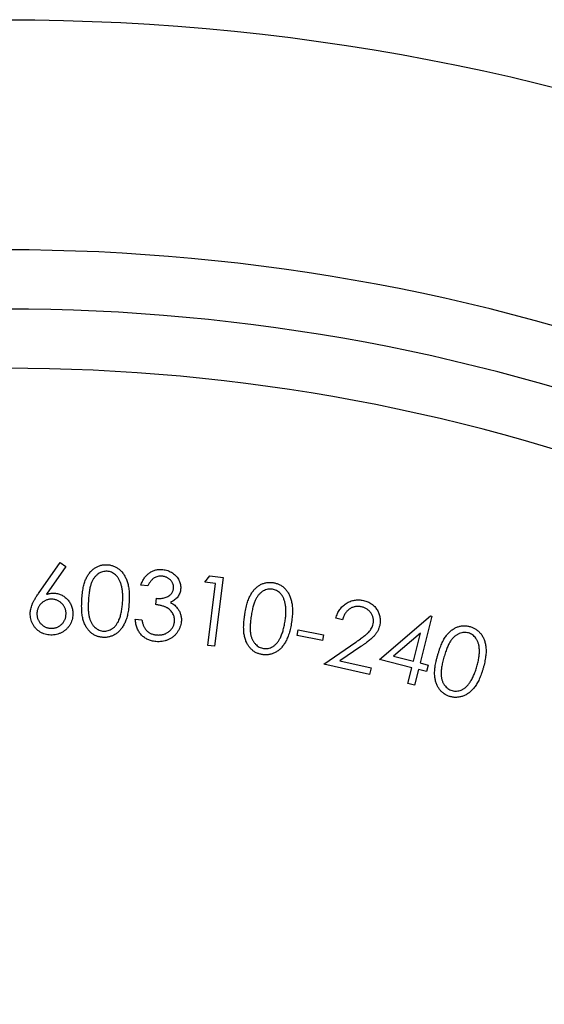
# Model space of a CAD drawing. Units: millimetres. Extents: x 10 to 584, y 10 to 410.
# Drawn here: x 250 to 260, y 338 to 357 of the extents above; entities that cross this region are included whole.
import ezdxf

# ---------------------------------------------------------------- set-up
doc = ezdxf.new("R2010")
doc.units = ezdxf.units.MM
doc.header["$LTSCALE"] = 2

msp = doc.modelspace()

# ---------------------------------------------------------------- linework, layer by layer
at = {"color": 7, "linetype": 'Continuous', "lineweight": 25}
for p, q in [((249.987, 346.193), (250.401, 346.779)), ((250.507, 346.705), (250.139, 346.176)), ((250.401, 346.779), (250.507, 346.705)), ((253.146, 346.406), (253.24, 346.524)), ((253.24, 346.524), (253.497, 346.492)), ((253.497, 346.492), (253.332, 345.188)), ((252.065, 346.335), (251.932, 346.348)), ((253.351, 346.381), (253.146, 346.406)), ((253.203, 345.205), (253.351, 346.381)), ((252.217, 345.979), (252.228, 346.099)), ((255.761, 345.693), (255.639, 345.72)), ((256.47, 344.933), (257.437, 345.768)), ((257.463, 345.761), (257.239, 344.87)), ((257.437, 345.768), (257.463, 345.761)), ((251.824, 345.7), (251.952, 345.688)), ((254.9, 345.394), (254.921, 345.501)), ((255.383, 345.298), (254.9, 345.394)), ((254.921, 345.501), (255.404, 345.405)), ((255.404, 345.405), (255.383, 345.298)), ((257.245, 345.435), (256.735, 344.997)), ((257.111, 344.902), (257.245, 345.435)), ((253.332, 345.188), (253.203, 345.205)), ((255.41, 344.849), (256.018, 345.266)), ((256.112, 345.181), (255.716, 344.909)), ((256.735, 344.997), (257.111, 344.902)), ((256.279, 344.653), (255.41, 344.849)), ((255.716, 344.909), (256.307, 344.776)), ((256.307, 344.776), (256.279, 344.653)), ((257.081, 344.78), (256.47, 344.933)), ((257.006, 344.482), (257.081, 344.78)), ((257.239, 344.87), (257.394, 344.831)), ((257.394, 344.831), (257.363, 344.709)), ((257.209, 344.747), (257.134, 344.45)), ((257.363, 344.709), (257.209, 344.747)), ((257.134, 344.45), (257.006, 344.482))]:
    msp.add_line(p, q, dxfattribs=at)
msp.add_circle((249.365, 314.598), 42.5, dxfattribs=at)
for radius in [38.125, 37, 35.875]:
    msp.add_arc((249.365, 314.598), radius, 46.5753, 133.4247, dxfattribs=at)
for points, knots in [([(250.81, 346.073), (250.812, 346.094), (250.815, 346.135), (250.821, 346.194), (250.828, 346.25), (250.837, 346.302), (250.848, 346.35), (250.86, 346.394), (250.874, 346.435), (250.89, 346.471), (250.906, 346.505), (250.925, 346.537), (250.944, 346.566), (250.965, 346.593), (250.986, 346.618), (251.01, 346.64), (251.035, 346.66), (251.061, 346.678), (251.088, 346.694), (251.115, 346.707), (251.143, 346.718), (251.172, 346.727), (251.202, 346.733), (251.232, 346.737), (251.263, 346.739), (251.283, 346.738), (251.294, 346.738)], [0, 0, 0, 0, 0.0683926, 0.1329163, 0.1936619, 0.2507132, 0.3038919, 0.353251, 0.3995554, 0.4424492, 0.4830721, 0.522097, 0.5599264, 0.5968952, 0.6324234, 0.6672832, 0.7016985, 0.735878, 0.769643, 0.8027089, 0.8353801, 0.8680136, 0.9002152, 0.933163, 0.9661767, 1, 1, 1, 1]), ([(251.294, 346.738), (251.304, 346.737), (251.325, 346.735), (251.356, 346.73), (251.385, 346.722), (251.414, 346.713), (251.442, 346.7), (251.469, 346.686), (251.496, 346.669), (251.521, 346.65), (251.545, 346.63), (251.568, 346.606), (251.589, 346.58), (251.609, 346.553), (251.626, 346.522), (251.643, 346.49), (251.658, 346.456), (251.672, 346.419), (251.684, 346.379), (251.694, 346.337), (251.702, 346.291), (251.707, 346.243), (251.711, 346.191), (251.712, 346.137), (251.711, 346.079), (251.709, 346.04), (251.708, 346.02)], [0, 0, 0, 0, 0.034056, 0.067293, 0.100165, 0.132941, 0.165582, 0.198445, 0.231858, 0.265628, 0.299941, 0.334779, 0.37058, 0.406925, 0.444721, 0.483565, 0.523983, 0.566241, 0.610288, 0.657048, 0.706434, 0.758884, 0.814267, 0.872941, 0.934732, 1, 1, 1, 1]), ([(251.932, 346.348), (251.936, 346.361), (251.945, 346.386), (251.961, 346.422), (251.979, 346.455), (251.998, 346.486), (252.019, 346.514), (252.043, 346.54), (252.068, 346.563), (252.095, 346.583), (252.123, 346.601), (252.152, 346.616), (252.182, 346.628), (252.213, 346.638), (252.246, 346.644), (252.278, 346.648), (252.312, 346.649), (252.335, 346.647), (252.347, 346.646)], [0, 0, 0, 0, 0.073168, 0.143421, 0.211048, 0.276257, 0.339581, 0.401359, 0.462785, 0.523345, 0.583544, 0.64262, 0.700619, 0.75899, 0.817812, 0.876842, 0.937418, 1, 1, 1, 1]), ([(252.347, 346.646), (252.363, 346.644), (252.396, 346.639), (252.444, 346.626), (252.49, 346.606), (252.532, 346.582), (252.571, 346.553), (252.605, 346.519), (252.634, 346.483), (252.657, 346.443), (252.674, 346.401), (252.685, 346.359), (252.691, 346.316), (252.689, 346.287), (252.688, 346.273)], [0, 0, 0, 0, 0.089906, 0.177674, 0.26548, 0.353694, 0.44106, 0.524883, 0.606975, 0.689039, 0.769722, 0.847385, 0.923945, 1, 1, 1, 1]), ([(251.29, 346.612), (251.276, 346.613), (251.247, 346.613), (251.204, 346.604), (251.162, 346.588), (251.128, 346.568), (251.102, 346.55), (251.084, 346.533), (251.066, 346.515), (251.05, 346.495), (251.034, 346.473), (251.02, 346.45), (251.007, 346.424), (250.994, 346.397), (250.983, 346.367), (250.973, 346.334), (250.964, 346.297), (250.956, 346.257), (250.949, 346.214), (250.943, 346.166), (250.938, 346.116), (250.936, 346.081), (250.935, 346.063)], [0, 0, 0, 0, 0.059386, 0.118453, 0.179296, 0.243505, 0.276667, 0.310517, 0.344822, 0.379538, 0.416107, 0.453792, 0.492654, 0.53316, 0.576461, 0.623862, 0.675313, 0.731043, 0.791568, 0.856494, 0.925978, 1, 1, 1, 1]), ([(251.585, 346.024), (251.586, 346.04), (251.587, 346.072), (251.588, 346.118), (251.587, 346.162), (251.585, 346.205), (251.581, 346.244), (251.576, 346.282), (251.569, 346.318), (251.561, 346.351), (251.551, 346.382), (251.54, 346.412), (251.528, 346.439), (251.515, 346.464), (251.5, 346.487), (251.485, 346.508), (251.469, 346.527), (251.445, 346.549), (251.414, 346.573), (251.374, 346.594), (251.333, 346.608), (251.305, 346.611), (251.29, 346.612)], [0, 0, 0, 0, 0.06636, 0.129769, 0.190279, 0.247974, 0.302587, 0.354538, 0.403989, 0.450998, 0.495692, 0.538221, 0.579088, 0.617813, 0.654795, 0.690301, 0.724961, 0.758543, 0.822739, 0.883027, 0.941798, 1, 1, 1, 1]), ([(252.334, 346.519), (252.32, 346.52), (252.294, 346.522), (252.255, 346.516), (252.218, 346.505), (252.189, 346.49), (252.167, 346.474), (252.152, 346.461), (252.136, 346.445), (252.121, 346.427), (252.106, 346.407), (252.092, 346.385), (252.078, 346.361), (252.069, 346.344), (252.065, 346.335)], [0, 0, 0, 0, 0.117067, 0.22758, 0.336714, 0.445794, 0.502143, 0.561598, 0.624596, 0.691011, 0.761232, 0.836408, 0.915918, 1, 1, 1, 1]), ([(252.553, 346.287), (252.554, 346.294), (252.555, 346.308), (252.553, 346.328), (252.55, 346.348), (252.544, 346.368), (252.536, 346.387), (252.526, 346.406), (252.514, 346.423), (252.5, 346.441), (252.484, 346.457), (252.466, 346.472), (252.447, 346.484), (252.427, 346.495), (252.406, 346.504), (252.383, 346.511), (252.359, 346.516), (252.343, 346.518), (252.334, 346.519)], [0, 0, 0, 0, 0.05899, 0.117277, 0.174042, 0.231407, 0.288602, 0.348, 0.408608, 0.472202, 0.536536, 0.600034, 0.663532, 0.727275, 0.792501, 0.859011, 0.928494, 1, 1, 1, 1]), ([(252.228, 346.099), (252.243, 346.098), (252.272, 346.095), (252.314, 346.097), (252.355, 346.103), (252.394, 346.113), (252.43, 346.126), (252.461, 346.142), (252.488, 346.161), (252.51, 346.183), (252.527, 346.207), (252.54, 346.232), (252.549, 346.259), (252.552, 346.277), (252.553, 346.287)], [0, 0, 0, 0, 0.105508, 0.20715, 0.305252, 0.402228, 0.494411, 0.57786, 0.655179, 0.72788, 0.797453, 0.864729, 0.931763, 1, 1, 1, 1]), ([(252.688, 346.273), (252.687, 346.259), (252.683, 346.232), (252.671, 346.194), (252.654, 346.158), (252.632, 346.125), (252.605, 346.095), (252.573, 346.067), (252.536, 346.043), (252.509, 346.029), (252.495, 346.022)], [0, 0, 0, 0, 0.124181, 0.244029, 0.361166, 0.47883, 0.600057, 0.725931, 0.857943, 1, 1, 1, 1]), ([(253.905, 345.778), (253.909, 345.799), (253.915, 345.839), (253.926, 345.898), (253.939, 345.952), (253.952, 346.003), (253.967, 346.05), (253.983, 346.093), (254, 346.132), (254.019, 346.168), (254.039, 346.2), (254.059, 346.23), (254.081, 346.257), (254.104, 346.282), (254.128, 346.305), (254.154, 346.325), (254.18, 346.343), (254.207, 346.359), (254.235, 346.372), (254.264, 346.383), (254.293, 346.392), (254.323, 346.398), (254.353, 346.401), (254.383, 346.403), (254.414, 346.402), (254.434, 346.399), (254.444, 346.398)], [0, 0, 0, 0, 0.068536, 0.133088, 0.193669, 0.250701, 0.303656, 0.353187, 0.399532, 0.442371, 0.483037, 0.522169, 0.560095, 0.596818, 0.632509, 0.667391, 0.702063, 0.736096, 0.769699, 0.802821, 0.835392, 0.867893, 0.900539, 0.933256, 0.966248, 1, 1, 1, 1]), ([(254.431, 346.273), (254.416, 346.274), (254.387, 346.277), (254.344, 346.272), (254.3, 346.259), (254.265, 346.243), (254.238, 346.227), (254.218, 346.212), (254.199, 346.196), (254.181, 346.177), (254.163, 346.157), (254.147, 346.135), (254.132, 346.111), (254.117, 346.085), (254.103, 346.056), (254.09, 346.024), (254.078, 345.988), (254.066, 345.949), (254.056, 345.906), (254.046, 345.859), (254.036, 345.809), (254.031, 345.775), (254.028, 345.757)], [0, 0, 0, 0, 0.059133, 0.118475, 0.179205, 0.243366, 0.276529, 0.309993, 0.344398, 0.379477, 0.415925, 0.453222, 0.492493, 0.532869, 0.576273, 0.623542, 0.675185, 0.730992, 0.791501, 0.856345, 0.925944, 1, 1, 1, 1]), ([(254.673, 345.662), (254.675, 345.678), (254.679, 345.709), (254.684, 345.755), (254.687, 345.799), (254.688, 345.841), (254.688, 345.881), (254.686, 345.919), (254.682, 345.955), (254.677, 345.99), (254.67, 346.022), (254.662, 346.052), (254.652, 346.08), (254.641, 346.106), (254.629, 346.13), (254.615, 346.153), (254.6, 346.173), (254.579, 346.197), (254.55, 346.223), (254.512, 346.247), (254.472, 346.265), (254.444, 346.27), (254.431, 346.273)], [0, 0, 0, 0, 0.066542, 0.129951, 0.190254, 0.247917, 0.302653, 0.354568, 0.404126, 0.451087, 0.495948, 0.538421, 0.579, 0.617981, 0.654942, 0.690752, 0.724971, 0.758596, 0.822775, 0.883103, 0.941884, 1, 1, 1, 1]), ([(254.444, 346.398), (254.455, 346.396), (254.475, 346.392), (254.505, 346.384), (254.535, 346.374), (254.562, 346.362), (254.589, 346.347), (254.615, 346.331), (254.64, 346.312), (254.663, 346.291), (254.686, 346.268), (254.706, 346.243), (254.725, 346.215), (254.742, 346.186), (254.757, 346.154), (254.771, 346.121), (254.783, 346.085), (254.794, 346.047), (254.802, 346.007), (254.808, 345.963), (254.812, 345.917), (254.813, 345.869), (254.812, 345.817), (254.809, 345.763), (254.803, 345.705), (254.798, 345.666), (254.795, 345.646)], [0, 0, 0, 0, 0.033902, 0.06747, 0.100342, 0.132986, 0.165736, 0.198673, 0.231992, 0.26588, 0.300318, 0.335142, 0.370766, 0.407006, 0.444704, 0.483784, 0.524129, 0.566338, 0.610571, 0.657127, 0.706553, 0.758978, 0.814519, 0.872996, 0.934796, 1, 1, 1, 1]), ([(249.829, 345.813), (249.83, 345.827), (249.831, 345.854), (249.839, 345.896), (249.85, 345.939), (249.863, 345.975), (249.875, 346.005), (249.886, 346.028), (249.899, 346.053), (249.914, 346.079), (249.93, 346.106), (249.947, 346.134), (249.967, 346.163), (249.98, 346.183), (249.987, 346.193)], [0, 0, 0, 0, 0.097896, 0.198906, 0.304408, 0.414707, 0.473238, 0.536212, 0.602865, 0.673813, 0.749171, 0.828347, 0.912056, 1, 1, 1, 1]), ([(250.24, 346.082), (250.231, 346.082), (250.212, 346.082), (250.185, 346.079), (250.159, 346.073), (250.133, 346.065), (250.109, 346.054), (250.086, 346.041), (250.063, 346.025), (250.042, 346.006), (250.023, 345.986), (250.006, 345.964), (249.991, 345.942), (249.979, 345.918), (249.97, 345.893), (249.963, 345.867), (249.958, 345.84), (249.957, 345.821), (249.957, 345.812)], [0, 0, 0, 0, 0.064485, 0.127558, 0.188649, 0.24943, 0.310694, 0.371727, 0.434515, 0.499172, 0.564128, 0.626919, 0.68817, 0.74883, 0.810054, 0.871883, 0.934779, 1, 1, 1, 1]), ([(250.139, 346.176), (250.151, 346.179), (250.174, 346.186), (250.208, 346.193), (250.242, 346.196), (250.263, 346.197), (250.274, 346.197)], [0, 0, 0, 0, 0.268813, 0.523759, 0.767443, 1, 1, 1, 1]), ([(250.51, 345.798), (250.51, 345.808), (250.51, 345.826), (250.506, 345.854), (250.501, 345.88), (250.493, 345.906), (250.481, 345.93), (250.468, 345.953), (250.452, 345.976), (250.434, 345.997), (250.414, 346.016), (250.392, 346.033), (250.37, 346.047), (250.346, 346.06), (250.321, 346.069), (250.295, 346.076), (250.268, 346.081), (250.249, 346.082), (250.24, 346.082)], [0, 0, 0, 0, 0.065092, 0.128164, 0.189718, 0.251077, 0.311785, 0.373345, 0.436132, 0.500788, 0.565743, 0.628056, 0.689307, 0.750242, 0.81125, 0.872492, 0.935387, 1, 1, 1, 1]), ([(250.274, 346.197), (250.287, 346.196), (250.312, 346.195), (250.349, 346.188), (250.384, 346.178), (250.418, 346.166), (250.45, 346.148), (250.481, 346.128), (250.51, 346.104), (250.537, 346.077), (250.562, 346.048), (250.584, 346.016), (250.602, 345.983), (250.616, 345.949), (250.628, 345.913), (250.635, 345.875), (250.639, 345.836), (250.639, 345.809), (250.639, 345.796)], [0, 0, 0, 0, 0.06373, 0.12558, 0.186112, 0.2458, 0.30582, 0.366261, 0.427963, 0.491834, 0.555947, 0.618705, 0.680714, 0.742608, 0.804601, 0.868063, 0.9329, 1, 1, 1, 1]), ([(251.211, 345.356), (251.201, 345.357), (251.181, 345.358), (251.15, 345.364), (251.121, 345.371), (251.093, 345.381), (251.065, 345.393), (251.038, 345.407), (251.013, 345.423), (250.988, 345.442), (250.965, 345.462), (250.943, 345.485), (250.922, 345.51), (250.903, 345.538), (250.886, 345.567), (250.87, 345.598), (250.856, 345.632), (250.842, 345.668), (250.831, 345.706), (250.822, 345.748), (250.815, 345.794), (250.81, 345.843), (250.807, 345.896), (250.806, 345.952), (250.807, 346.011), (250.809, 346.052), (250.81, 346.073)], [0, 0, 0, 0, 0.033706, 0.066902, 0.099736, 0.131844, 0.164346, 0.196806, 0.229672, 0.263057, 0.296785, 0.331065, 0.365916, 0.401797, 0.43859, 0.476559, 0.51614, 0.557063, 0.600361, 0.646995, 0.696649, 0.749989, 0.806883, 0.867412, 0.931951, 1, 1, 1, 1]), ([(250.935, 346.063), (250.934, 346.045), (250.932, 346.01), (250.931, 345.959), (250.931, 345.912), (250.933, 345.868), (250.936, 345.827), (250.941, 345.789), (250.946, 345.755), (250.954, 345.724), (250.963, 345.696), (250.973, 345.669), (250.985, 345.644), (250.997, 345.62), (251.012, 345.599), (251.027, 345.579), (251.043, 345.56), (251.067, 345.538), (251.098, 345.515), (251.138, 345.493), (251.18, 345.479), (251.209, 345.476), (251.223, 345.475)], [0, 0, 0, 0, 0.073934, 0.143089, 0.207886, 0.268029, 0.323917, 0.375372, 0.422805, 0.466001, 0.506642, 0.545367, 0.582937, 0.619222, 0.654566, 0.689173, 0.723022, 0.756578, 0.821013, 0.882061, 0.941128, 1, 1, 1, 1]), ([(251.708, 346.02), (251.707, 345.999), (251.704, 345.96), (251.698, 345.903), (251.69, 345.849), (251.681, 345.799), (251.67, 345.751), (251.657, 345.707), (251.642, 345.666), (251.626, 345.629), (251.608, 345.594), (251.589, 345.562), (251.569, 345.532), (251.548, 345.504), (251.525, 345.479), (251.501, 345.455), (251.475, 345.435), (251.449, 345.416), (251.421, 345.4), (251.393, 345.387), (251.364, 345.376), (251.335, 345.367), (251.305, 345.361), (251.274, 345.356), (251.243, 345.355), (251.222, 345.356), (251.211, 345.356)], [0, 0, 0, 0, 0.0651223, 0.1267108, 0.18516, 0.2402411, 0.292611, 0.3419102, 0.388488, 0.4322468, 0.474157, 0.514117, 0.5530653, 0.5908376, 0.6273374, 0.663197, 0.6982083, 0.7330489, 0.7672479, 0.8007531, 0.8337593, 0.8667435, 0.899369, 0.9324403, 0.9660941, 1, 1, 1, 1]), ([(251.516, 345.689), (251.52, 345.7), (251.53, 345.724), (251.542, 345.762), (251.553, 345.801), (251.562, 345.842), (251.57, 345.885), (251.576, 345.929), (251.582, 345.976), (251.584, 346.008), (251.585, 346.024)], [0, 0, 0, 0, 0.110051, 0.224349, 0.341753, 0.464382, 0.590592, 0.722138, 0.85856, 1, 1, 1, 1]), ([(252.571, 345.657), (252.571, 345.67), (252.573, 345.695), (252.568, 345.732), (252.558, 345.769), (252.542, 345.804), (252.522, 345.838), (252.498, 345.868), (252.469, 345.894), (252.442, 345.913), (252.417, 345.926), (252.396, 345.935), (252.373, 345.944), (252.346, 345.952), (252.318, 345.96), (252.286, 345.967), (252.252, 345.973), (252.229, 345.977), (252.217, 345.979)], [0, 0, 0, 0, 0.070138, 0.139768, 0.209963, 0.282252, 0.354902, 0.426847, 0.498485, 0.571618, 0.61071, 0.653573, 0.700439, 0.751659, 0.807347, 0.867113, 0.931412, 1, 1, 1, 1]), ([(252.495, 346.022), (252.509, 346.014), (252.538, 345.998), (252.576, 345.968), (252.61, 345.934), (252.629, 345.908), (252.638, 345.895)], [0, 0, 0, 0, 0.258154, 0.508247, 0.753502, 1, 1, 1, 1]), ([(252.638, 345.895), (252.644, 345.886), (252.656, 345.868), (252.67, 345.839), (252.682, 345.81), (252.691, 345.78), (252.698, 345.749), (252.702, 345.718), (252.703, 345.687), (252.701, 345.666), (252.7, 345.655)], [0, 0, 0, 0, 0.130039, 0.257723, 0.382018, 0.505734, 0.627571, 0.749766, 0.874288, 1, 1, 1, 1]), ([(255.639, 345.72), (255.643, 345.735), (255.651, 345.765), (255.668, 345.808), (255.688, 345.848), (255.711, 345.885), (255.738, 345.919), (255.767, 345.95), (255.8, 345.978), (255.835, 346.003), (255.873, 346.024), (255.911, 346.042), (255.951, 346.055), (255.992, 346.064), (256.033, 346.069), (256.076, 346.069), (256.119, 346.066), (256.148, 346.06), (256.163, 346.057)], [0, 0, 0, 0, 0.06854, 0.134731, 0.198803, 0.261451, 0.322972, 0.384325, 0.44611, 0.508865, 0.571321, 0.632535, 0.692459, 0.751965, 0.811917, 0.87305, 0.935553, 1, 1, 1, 1]), ([(256.128, 345.937), (256.118, 345.939), (256.098, 345.943), (256.068, 345.946), (256.039, 345.945), (256.011, 345.943), (255.984, 345.936), (255.957, 345.927), (255.93, 345.916), (255.905, 345.901), (255.881, 345.884), (255.859, 345.864), (255.838, 345.842), (255.819, 345.817), (255.802, 345.79), (255.786, 345.76), (255.773, 345.727), (255.765, 345.704), (255.761, 345.693)], [0, 0, 0, 0, 0.062605, 0.123334, 0.182205, 0.239761, 0.297286, 0.354672, 0.41247, 0.472224, 0.532621, 0.593081, 0.65499, 0.718181, 0.78396, 0.852559, 0.924681, 1, 1, 1, 1]), ([(256.346, 345.611), (256.348, 345.62), (256.351, 345.637), (256.353, 345.664), (256.353, 345.69), (256.349, 345.716), (256.343, 345.741), (256.333, 345.766), (256.322, 345.791), (256.307, 345.815), (256.291, 345.838), (256.273, 345.858), (256.253, 345.877), (256.231, 345.894), (256.208, 345.908), (256.183, 345.92), (256.156, 345.93), (256.138, 345.935), (256.128, 345.937)], [0, 0, 0, 0, 0.06237, 0.122707, 0.182298, 0.241796, 0.301365, 0.362135, 0.424682, 0.489013, 0.55396, 0.617271, 0.679641, 0.741654, 0.804423, 0.867781, 0.932603, 1, 1, 1, 1]), ([(256.163, 346.057), (256.177, 346.053), (256.205, 346.046), (256.245, 346.032), (256.282, 346.014), (256.316, 345.993), (256.347, 345.969), (256.376, 345.942), (256.401, 345.912), (256.423, 345.879), (256.442, 345.844), (256.458, 345.809), (256.469, 345.773), (256.477, 345.736), (256.481, 345.699), (256.482, 345.661), (256.479, 345.623), (256.474, 345.598), (256.471, 345.585)], [0, 0, 0, 0, 0.070155, 0.137415, 0.202376, 0.265479, 0.327622, 0.389856, 0.452006, 0.515408, 0.578707, 0.639792, 0.69984, 0.758882, 0.818204, 0.87757, 0.937983, 1, 1, 1, 1]), ([(250.218, 345.401), (250.2, 345.402), (250.165, 345.404), (250.114, 345.415), (250.064, 345.433), (250.018, 345.457), (249.975, 345.487), (249.936, 345.522), (249.903, 345.563), (249.876, 345.608), (249.854, 345.657), (249.838, 345.707), (249.83, 345.76), (249.829, 345.795), (249.829, 345.813)], [0, 0, 0, 0, 0.084258, 0.166761, 0.249214, 0.332387, 0.4153, 0.497302, 0.579647, 0.664239, 0.748801, 0.832192, 0.915558, 1, 1, 1, 1]), ([(249.957, 345.812), (249.957, 345.802), (249.957, 345.784), (249.96, 345.756), (249.966, 345.73), (249.974, 345.705), (249.985, 345.681), (249.998, 345.657), (250.014, 345.635), (250.033, 345.614), (250.053, 345.595), (250.074, 345.577), (250.097, 345.563), (250.121, 345.551), (250.146, 345.541), (250.172, 345.535), (250.199, 345.53), (250.217, 345.529), (250.226, 345.529)], [0, 0, 0, 0, 0.064605, 0.127795, 0.188999, 0.249894, 0.311271, 0.372418, 0.435322, 0.500099, 0.565176, 0.627606, 0.688971, 0.750288, 0.811057, 0.872253, 0.935266, 1, 1, 1, 1]), ([(250.639, 345.796), (250.638, 345.777), (250.636, 345.741), (250.625, 345.688), (250.607, 345.638), (250.583, 345.591), (250.552, 345.548), (250.516, 345.51), (250.475, 345.477), (250.429, 345.449), (250.379, 345.426), (250.327, 345.41), (250.273, 345.401), (250.236, 345.401), (250.218, 345.401)], [0, 0, 0, 0, 0.0862811, 0.1695648, 0.2512993, 0.3330151, 0.4141873, 0.4951057, 0.5770388, 0.6614392, 0.7467097, 0.8305385, 0.9143511, 1, 1, 1, 1]), ([(250.226, 345.529), (250.236, 345.529), (250.254, 345.529), (250.282, 345.532), (250.308, 345.537), (250.333, 345.546), (250.358, 345.557), (250.381, 345.57), (250.403, 345.586), (250.424, 345.604), (250.444, 345.624), (250.461, 345.646), (250.475, 345.669), (250.487, 345.692), (250.497, 345.717), (250.504, 345.743), (250.508, 345.77), (250.509, 345.789), (250.51, 345.798)], [0, 0, 0, 0, 0.064613, 0.127811, 0.188893, 0.249796, 0.311181, 0.372336, 0.435248, 0.500034, 0.565119, 0.627557, 0.688931, 0.750255, 0.811033, 0.872236, 0.935258, 1, 1, 1, 1]), ([(254.242, 345.029), (254.232, 345.031), (254.212, 345.034), (254.182, 345.042), (254.153, 345.052), (254.126, 345.064), (254.1, 345.078), (254.074, 345.094), (254.051, 345.113), (254.027, 345.133), (254.006, 345.156), (253.986, 345.181), (253.968, 345.208), (253.951, 345.236), (253.936, 345.267), (253.923, 345.3), (253.912, 345.335), (253.902, 345.371), (253.894, 345.411), (253.889, 345.454), (253.886, 345.5), (253.885, 345.549), (253.887, 345.601), (253.891, 345.657), (253.897, 345.716), (253.902, 345.757), (253.905, 345.778)], [0, 0, 0, 0, 0.033885, 0.06681, 0.099668, 0.131926, 0.16429, 0.196691, 0.229413, 0.262756, 0.296662, 0.33095, 0.365818, 0.401557, 0.438525, 0.476523, 0.516092, 0.557096, 0.600379, 0.64694, 0.696709, 0.750096, 0.806947, 0.867349, 0.931688, 1, 1, 1, 1]), ([(254.028, 345.757), (254.026, 345.739), (254.021, 345.704), (254.015, 345.654), (254.011, 345.607), (254.009, 345.563), (254.009, 345.522), (254.01, 345.484), (254.013, 345.449), (254.018, 345.418), (254.024, 345.388), (254.032, 345.361), (254.042, 345.335), (254.052, 345.311), (254.064, 345.288), (254.078, 345.266), (254.093, 345.246), (254.114, 345.223), (254.143, 345.197), (254.182, 345.172), (254.221, 345.154), (254.25, 345.149), (254.264, 345.146)], [0, 0, 0, 0, 0.07381, 0.143042, 0.208098, 0.268288, 0.324064, 0.375525, 0.423168, 0.466399, 0.506821, 0.545675, 0.583364, 0.619697, 0.655019, 0.68938, 0.72328, 0.756876, 0.821271, 0.882353, 0.941229, 1, 1, 1, 1]), ([(251.223, 345.475), (251.237, 345.475), (251.266, 345.474), (251.309, 345.483), (251.351, 345.499), (251.384, 345.518), (251.409, 345.536), (251.428, 345.553), (251.445, 345.571), (251.462, 345.591), (251.477, 345.613), (251.491, 345.636), (251.504, 345.662), (251.512, 345.68), (251.516, 345.689)], [0, 0, 0, 0, 0.1112699, 0.2224896, 0.3356705, 0.4548522, 0.5168184, 0.5796688, 0.6438646, 0.7102713, 0.7784223, 0.8494641, 0.9230181, 1, 1, 1, 1]), ([(252.215, 345.277), (252.201, 345.278), (252.174, 345.281), (252.135, 345.29), (252.098, 345.301), (252.063, 345.316), (252.03, 345.332), (251.999, 345.353), (251.97, 345.375), (251.943, 345.401), (251.918, 345.429), (251.897, 345.46), (251.878, 345.494), (251.862, 345.53), (251.848, 345.569), (251.837, 345.611), (251.829, 345.655), (251.826, 345.685), (251.824, 345.7)], [0, 0, 0, 0, 0.0654171, 0.1287446, 0.1894737, 0.2491202, 0.3078521, 0.3656232, 0.4234321, 0.4819985, 0.5410156, 0.600769, 0.6612557, 0.7239754, 0.7886544, 0.8557087, 0.9263343, 1, 1, 1, 1]), ([(251.952, 345.688), (251.954, 345.677), (251.957, 345.657), (251.965, 345.628), (251.972, 345.6), (251.982, 345.575), (251.992, 345.552), (252.004, 345.531), (252.016, 345.512), (252.026, 345.5), (252.031, 345.495)], [0, 0, 0, 0, 0.151892, 0.294056, 0.428707, 0.55578, 0.675966, 0.788859, 0.89747, 1, 1, 1, 1]), ([(252.7, 345.655), (252.698, 345.637), (252.693, 345.6), (252.676, 345.548), (252.652, 345.497), (252.627, 345.457), (252.604, 345.426), (252.585, 345.405), (252.565, 345.385), (252.544, 345.367), (252.521, 345.35), (252.497, 345.335), (252.473, 345.321), (252.438, 345.305), (252.392, 345.289), (252.335, 345.277), (252.276, 345.273), (252.236, 345.275), (252.215, 345.277)], [0, 0, 0, 0, 0.080337, 0.160435, 0.24155, 0.325108, 0.367561, 0.408913, 0.449919, 0.490762, 0.531666, 0.572526, 0.614056, 0.655747, 0.73962, 0.824163, 0.910626, 1, 1, 1, 1]), ([(252.229, 345.403), (252.241, 345.402), (252.263, 345.401), (252.297, 345.402), (252.329, 345.405), (252.359, 345.412), (252.388, 345.42), (252.415, 345.433), (252.441, 345.448), (252.466, 345.465), (252.488, 345.485), (252.507, 345.506), (252.525, 345.528), (252.539, 345.552), (252.551, 345.577), (252.56, 345.602), (252.567, 345.629), (252.57, 345.648), (252.571, 345.657)], [0, 0, 0, 0, 0.073164, 0.142866, 0.210153, 0.275214, 0.338865, 0.40175, 0.464188, 0.527633, 0.590409, 0.650752, 0.709521, 0.767845, 0.824695, 0.882181, 0.94032, 1, 1, 1, 1]), ([(254.795, 345.646), (254.792, 345.626), (254.786, 345.587), (254.775, 345.531), (254.762, 345.478), (254.748, 345.429), (254.733, 345.383), (254.716, 345.34), (254.698, 345.3), (254.679, 345.264), (254.658, 345.231), (254.637, 345.201), (254.614, 345.173), (254.59, 345.147), (254.565, 345.124), (254.539, 345.103), (254.512, 345.084), (254.484, 345.068), (254.455, 345.055), (254.426, 345.044), (254.396, 345.035), (254.366, 345.029), (254.335, 345.025), (254.305, 345.024), (254.273, 345.025), (254.253, 345.027), (254.242, 345.029)], [0, 0, 0, 0, 0.064969, 0.126826, 0.185085, 0.240388, 0.292646, 0.341906, 0.388312, 0.43204, 0.473779, 0.514022, 0.552914, 0.590422, 0.627125, 0.66299, 0.698077, 0.732782, 0.76707, 0.800618, 0.833533, 0.866447, 0.899455, 0.932537, 0.965892, 1, 1, 1, 1]), ([(254.574, 345.334), (254.58, 345.345), (254.592, 345.368), (254.607, 345.404), (254.621, 345.442), (254.634, 345.482), (254.645, 345.524), (254.656, 345.568), (254.665, 345.614), (254.67, 345.646), (254.673, 345.662)], [0, 0, 0, 0, 0.109968, 0.223934, 0.341759, 0.463891, 0.591058, 0.722676, 0.858578, 1, 1, 1, 1]), ([(256.018, 345.266), (256.033, 345.277), (256.061, 345.296), (256.102, 345.325), (256.138, 345.351), (256.171, 345.377), (256.2, 345.4), (256.225, 345.421), (256.246, 345.44), (256.269, 345.463), (256.294, 345.492), (256.317, 345.53), (256.335, 345.569), (256.342, 345.597), (256.346, 345.611)], [0, 0, 0, 0, 0.110151, 0.211888, 0.304789, 0.389218, 0.46498, 0.532449, 0.59165, 0.642356, 0.733822, 0.823365, 0.911125, 1, 1, 1, 1]), ([(256.471, 345.585), (256.466, 345.568), (256.457, 345.532), (256.435, 345.482), (256.407, 345.436), (256.379, 345.399), (256.352, 345.371), (256.328, 345.348), (256.301, 345.323), (256.27, 345.298), (256.236, 345.27), (256.198, 345.242), (256.156, 345.212), (256.127, 345.192), (256.112, 345.181)], [0, 0, 0, 0, 0.098996, 0.196136, 0.294015, 0.392703, 0.44575, 0.505534, 0.571492, 0.64371, 0.722923, 0.808509, 0.900894, 1, 1, 1, 1]), ([(257.573, 345.018), (257.579, 345.038), (257.591, 345.077), (257.61, 345.134), (257.629, 345.187), (257.65, 345.235), (257.67, 345.28), (257.692, 345.32), (257.714, 345.357), (257.737, 345.389), (257.761, 345.419), (257.785, 345.446), (257.811, 345.47), (257.836, 345.492), (257.864, 345.511), (257.891, 345.528), (257.92, 345.542), (257.949, 345.554), (257.978, 345.564), (258.008, 345.571), (258.038, 345.576), (258.068, 345.578), (258.098, 345.577), (258.128, 345.575), (258.159, 345.57), (258.179, 345.565), (258.189, 345.562)], [0, 0, 0, 0, 0.0685812, 0.1332343, 0.1937462, 0.2506769, 0.3037895, 0.3535655, 0.3996463, 0.4424476, 0.4830211, 0.5221965, 0.5601264, 0.5969519, 0.632519, 0.6675351, 0.7019029, 0.7359824, 0.7697164, 0.8026861, 0.8354971, 0.8679807, 0.9003844, 0.9331991, 0.9663392, 1, 1, 1, 1]), ([(258.189, 345.562), (258.199, 345.559), (258.219, 345.553), (258.248, 345.541), (258.275, 345.527), (258.301, 345.511), (258.326, 345.493), (258.35, 345.473), (258.371, 345.451), (258.392, 345.427), (258.411, 345.402), (258.428, 345.374), (258.443, 345.344), (258.456, 345.313), (258.467, 345.28), (258.477, 345.245), (258.484, 345.208), (258.489, 345.169), (258.492, 345.128), (258.493, 345.084), (258.49, 345.038), (258.485, 344.989), (258.477, 344.938), (258.467, 344.885), (258.454, 344.829), (258.444, 344.791), (258.438, 344.771)], [0, 0, 0, 0, 0.034132, 0.067343, 0.100457, 0.133181, 0.165823, 0.19875, 0.231977, 0.265894, 0.300296, 0.335072, 0.370861, 0.407247, 0.444801, 0.483691, 0.52435, 0.566317, 0.610285, 0.656993, 0.706611, 0.759007, 0.814305, 0.872893, 0.934859, 1, 1, 1, 1]), ([(252.031, 345.495), (252.037, 345.489), (252.05, 345.476), (252.07, 345.459), (252.093, 345.445), (252.117, 345.432), (252.143, 345.421), (252.17, 345.413), (252.199, 345.407), (252.219, 345.404), (252.229, 345.403)], [0, 0, 0, 0, 0.12066, 0.239461, 0.359421, 0.479725, 0.604047, 0.731497, 0.862585, 1, 1, 1, 1]), ([(254.264, 345.146), (254.278, 345.145), (254.307, 345.142), (254.351, 345.147), (254.394, 345.159), (254.428, 345.175), (254.455, 345.191), (254.475, 345.206), (254.494, 345.222), (254.512, 345.241), (254.529, 345.261), (254.545, 345.284), (254.56, 345.308), (254.57, 345.325), (254.574, 345.334)], [0, 0, 0, 0, 0.111432, 0.222579, 0.335991, 0.455372, 0.516927, 0.579841, 0.644159, 0.710262, 0.778582, 0.849418, 0.923052, 1, 1, 1, 1]), ([(258.159, 345.44), (258.145, 345.444), (258.116, 345.45), (258.072, 345.45), (258.028, 345.444), (257.991, 345.432), (257.962, 345.419), (257.94, 345.408), (257.919, 345.394), (257.899, 345.378), (257.879, 345.36), (257.86, 345.34), (257.841, 345.319), (257.823, 345.294), (257.806, 345.268), (257.789, 345.237), (257.772, 345.204), (257.755, 345.166), (257.739, 345.125), (257.723, 345.08), (257.708, 345.032), (257.698, 344.998), (257.692, 344.981)], [0, 0, 0, 0, 0.059033, 0.118085, 0.178839, 0.242994, 0.276242, 0.309631, 0.343889, 0.379248, 0.415676, 0.453074, 0.492127, 0.532769, 0.57597, 0.623504, 0.674855, 0.730795, 0.79113, 0.856211, 0.925858, 1, 1, 1, 1]), ([(258.319, 344.802), (258.323, 344.818), (258.331, 344.848), (258.342, 344.894), (258.351, 344.937), (258.358, 344.979), (258.363, 345.018), (258.366, 345.056), (258.367, 345.093), (258.366, 345.127), (258.363, 345.16), (258.359, 345.191), (258.353, 345.22), (258.346, 345.247), (258.337, 345.273), (258.326, 345.296), (258.314, 345.319), (258.296, 345.345), (258.27, 345.375), (258.236, 345.404), (258.199, 345.427), (258.172, 345.436), (258.159, 345.44)], [0, 0, 0, 0, 0.066459, 0.129747, 0.19037, 0.24804, 0.302832, 0.354807, 0.404113, 0.451245, 0.495966, 0.538401, 0.579053, 0.617733, 0.65464, 0.69048, 0.724868, 0.758539, 0.822766, 0.883181, 0.94185, 1, 1, 1, 1]), ([(257.81, 344.231), (257.8, 344.234), (257.78, 344.24), (257.752, 344.252), (257.725, 344.266), (257.699, 344.281), (257.675, 344.299), (257.652, 344.318), (257.63, 344.34), (257.61, 344.363), (257.592, 344.388), (257.575, 344.416), (257.561, 344.444), (257.548, 344.475), (257.537, 344.507), (257.529, 344.542), (257.522, 344.578), (257.517, 344.615), (257.515, 344.656), (257.515, 344.699), (257.518, 344.745), (257.524, 344.794), (257.532, 344.846), (257.543, 344.9), (257.557, 344.958), (257.568, 344.997), (257.573, 345.018)], [0, 0, 0, 0, 0.033765, 0.066971, 0.099446, 0.132031, 0.164296, 0.196673, 0.22955, 0.262923, 0.296623, 0.330882, 0.365924, 0.40158, 0.438521, 0.476668, 0.516126, 0.557209, 0.600625, 0.647121, 0.696875, 0.750346, 0.807017, 0.867583, 0.931907, 1, 1, 1, 1]), ([(257.692, 344.981), (257.688, 344.963), (257.678, 344.93), (257.666, 344.881), (257.656, 344.834), (257.648, 344.791), (257.643, 344.75), (257.639, 344.713), (257.637, 344.678), (257.638, 344.646), (257.64, 344.616), (257.645, 344.588), (257.65, 344.561), (257.658, 344.536), (257.667, 344.511), (257.678, 344.488), (257.69, 344.467), (257.708, 344.44), (257.734, 344.411), (257.768, 344.382), (257.805, 344.358), (257.833, 344.349), (257.846, 344.345)], [0, 0, 0, 0, 0.0739839, 0.1429432, 0.2078039, 0.268189, 0.3237651, 0.3754457, 0.4225655, 0.4660346, 0.5064007, 0.5455861, 0.5830253, 0.6192445, 0.6547688, 0.6891218, 0.7233542, 0.7567073, 0.8214111, 0.8820693, 0.9412032, 1, 1, 1, 1]), ([(258.438, 344.771), (258.432, 344.752), (258.421, 344.714), (258.403, 344.66), (258.384, 344.609), (258.363, 344.562), (258.342, 344.518), (258.32, 344.478), (258.297, 344.441), (258.273, 344.408), (258.248, 344.378), (258.223, 344.35), (258.197, 344.325), (258.17, 344.303), (258.142, 344.283), (258.113, 344.266), (258.084, 344.251), (258.054, 344.239), (258.024, 344.23), (257.993, 344.223), (257.963, 344.218), (257.932, 344.216), (257.902, 344.215), (257.871, 344.218), (257.84, 344.224), (257.82, 344.229), (257.81, 344.231)], [0, 0, 0, 0, 0.064919, 0.126568, 0.185113, 0.240389, 0.292653, 0.341763, 0.388259, 0.43216, 0.473872, 0.514002, 0.552912, 0.590573, 0.626952, 0.662879, 0.697931, 0.732704, 0.766778, 0.800446, 0.833622, 0.866478, 0.899255, 0.932439, 0.965989, 1, 1, 1, 1]), ([(258.178, 344.491), (258.186, 344.501), (258.2, 344.522), (258.22, 344.556), (258.239, 344.592), (258.257, 344.63), (258.274, 344.67), (258.29, 344.712), (258.305, 344.756), (258.314, 344.787), (258.319, 344.802)], [0, 0, 0, 0, 0.1101862, 0.2243589, 0.342025, 0.4641751, 0.5909933, 0.7220915, 0.8589462, 1, 1, 1, 1]), ([(257.846, 344.345), (257.861, 344.341), (257.889, 344.335), (257.933, 344.334), (257.977, 344.341), (258.013, 344.352), (258.042, 344.365), (258.063, 344.376), (258.084, 344.39), (258.104, 344.406), (258.124, 344.424), (258.143, 344.444), (258.161, 344.467), (258.173, 344.482), (258.178, 344.491)], [0, 0, 0, 0, 0.112004, 0.222575, 0.336344, 0.454835, 0.516841, 0.579138, 0.643672, 0.709741, 0.777814, 0.849247, 0.922894, 1, 1, 1, 1])]:
    msp.add_open_spline(points, degree=3, knots=knots, dxfattribs=at)

doc.saveas('drawing.dxf')
